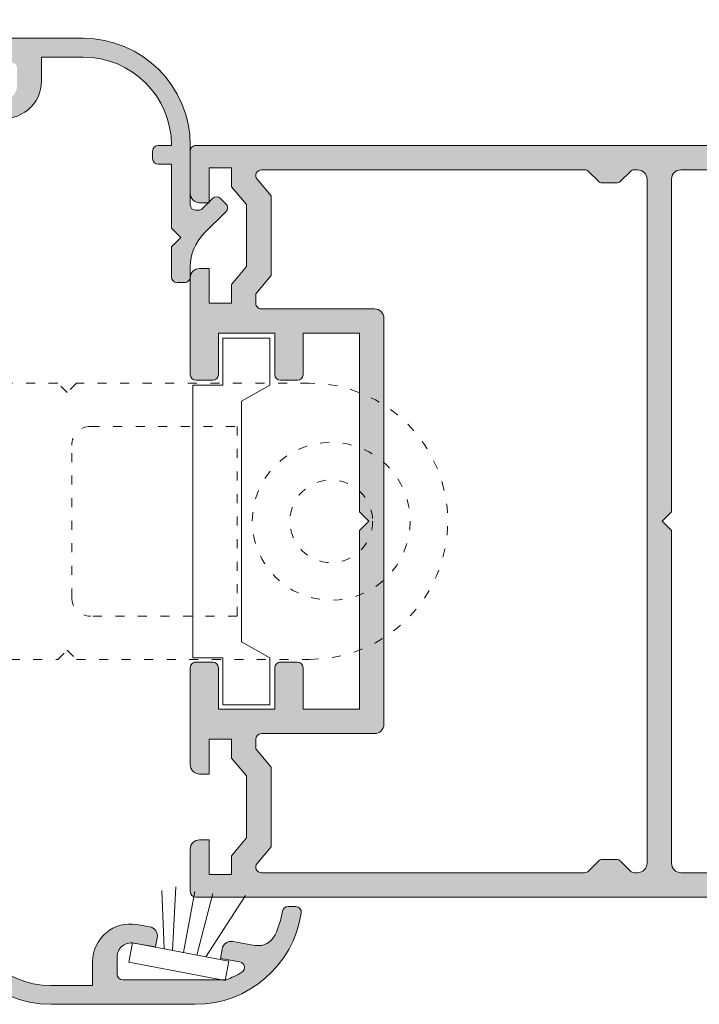
# Model space of a CAD drawing. Units: millimetres. Extents: x 0 to 4165, y -796 to 0.
# Drawn here: x 323 to 332, y -410 to -397 of the extents above; entities that cross this region are included whole.
import ezdxf

# ---------------------------------------------------------------- set-up
doc = ezdxf.new("R2010")
doc.units = ezdxf.units.MM
doc.header["$PDMODE"] = 34
doc.linetypes.add('ACAD_ISO03W100', pattern=[30, 12, -18])
doc.layers.get('0').update_dxf_attribs({"lineweight": 9})
for name, color, linetype, lineweight in [('00_ANOTACIONES', 250, 'Continuous', 9), ('perfiles', 7, 'Continuous', 9), ('Sombreado perfiles', 250, 'Continuous', 15)]:
    doc.layers.add(name, color=color, linetype=linetype, lineweight=lineweight)
doc.styles.add('catalogos 2.5', font='arial.ttf', dxfattribs={"height": 2.5})
doc.dimstyles.new('1-1', dxfattribs={"dimtxt": 2.5, "dimasz": 2.5, "dimexe": 0.5, "dimexo": 2.5, "dimgap": 1, "dimtad": 1, "dimdec": 1, "dimdsep": 46, "dimtxsty": 'catalogos 2.5', "dimcen": 0, "dimclrd": 256, "dimclre": 256, "dimclrt": 256, "dimadec": 0, "dimazin": 0, "dimtp": 0.2, "dimtm": 0.2, "dimtfac": 0.2, "dimtdec": 1, "dimtmove": 1, "dimatfit": 0, "dimfxl": 1, "dimtolj": 1, "dimtzin": 0, "dimarcsym": 0})

# ---------------------------------------------------------------- blocks, each defined once
blk = doc.blocks.new('*D640')
at = {"layer": '00_ANOTACIONES', "lineweight": -2, "ltscale": 10, "transparency": 16777216}
for p, q in [((325.6239559846799, -396.5261328410998), (325.6239559846799, -394.2694925463493)), ((391.797209034863, -396.5261328410998), (391.797209034863, -394.2694925463493)), ((328.1239559846799, -394.7694925463493), (389.297209034863, -394.7694925463493))]:
    blk.add_line(p, q, dxfattribs=at)
at = {"layer": '00_ANOTACIONES', "ltscale": 10, "transparency": 16777216}
for points in [[(328.1239559846799, -394.3528258796826), (328.1239559846799, -395.186159213016), (325.6239559846799, -394.7694925463493)], [(389.297209034863, -394.3528258796826), (389.297209034863, -395.186159213016), (391.797209034863, -394.7694925463493)]]:
    blk.add_solid(points, dxfattribs=at)
at = {"layer": 'Defpoints', "color": 0, "ltscale": 10}
for p in [(391.797209034863, -394.7694925463493), (325.6239559846799, -399.0261328410998), (391.797209034863, -399.0261328410998)]:
    blk.add_point(p, dxfattribs=at)
at = {"layer": '00_ANOTACIONES', "ltscale": 10, "transparency": 16777216, "insert": (358.7105825097715, -392.499028699146), "char_height": 2.5, "attachment_point": 5, "style": 'catalogos 2.5'}
blk.add_mtext('\\A1;La', dxfattribs=at)
blk = doc.blocks.new('222448')
at = {"linetype": 'ACAD_ISO03W100', "ltscale": 0.01}
for points in [[(2023.443746742857, 350.6688565024842, 0.9999999999999999), (2023.443746742857, 354.3438565024844), (2020.343746742857, 354.3438565024844), (2020.218746742857, 354.2188565024844), (2020.093746742857, 354.3438565024844), (2015.868746742857, 354.3438565024844, 0.9999999999999999), (2015.868746742857, 350.6688565024842), (2020.093746742857, 350.6688565024842), (2020.218746742857, 350.7938565024842), (2020.343746742857, 350.6688565024842)], [(2019.031246742857, 351.4938565024845, -0.414213562373095), (2018.781246742857, 351.2438565024845), (2016.831246742858, 351.2438565024845), (2016.831246742858, 353.7688565024846), (2018.781246742857, 353.7688565024846, -0.414213562373095), (2019.031246742857, 353.5188565024846)], [(2022.481246742857, 353.7688565024846), (2022.481246742857, 351.2438565024845), (2020.531246742857, 351.2438565024845, -0.414213562373095), (2020.281246742857, 351.4938565024845), (2020.281246742857, 353.5188565024846, -0.414213562373095), (2020.531246742857, 353.7688565024846)]]:
    blk.add_lwpolyline(points, format="xyb", close=True, dxfattribs=at)
for centre, radius in [((2015.581246763146, 352.5063565024843), 1.05), ((2023.731246722569, 352.5063565024843), 1.05), ((2015.581246763146, 352.5063565024843), 0.55), ((2023.731246722569, 352.5063565024843), 0.55)]:
    blk.add_circle(centre, radius, dxfattribs=at)

msp = doc.modelspace()

# ---------------------------------------------------------------- hatches: boundary and pattern name
at = {"layer": 'Sombreado perfiles'}
h = msp.add_hatch(color=256, dxfattribs=at)
edge = h.paths.add_edge_path()
edge.add_arc((324.19895600983, -398.6697677905568), 1.425000000000239, 0.010763994086801176, 90.00000000005491, ccw=False)
edge.add_line((325.6239559846799, -398.6695000798877), (325.6239559846799, -399.458724741191))
edge.add_arc((325.6989559846807, -399.458724741191), 0.0749999999998181, 179.9999999999566, 270)
edge.add_line((325.6989559846807, -399.5337247411912), (325.731692446836, -399.5337247411912))
edge.add_arc((325.731692446836, -399.4587247411914), 0.07499999999970441, 270.0000000010422, 315.0000000000614)
edge.add_line((325.7847254554254, -399.5117577497804), (325.9203138185349, -399.3761693866718))
edge.add_arc((325.9733468271224, -399.4292023952607), 0.07499999999978757, 45.000000000307125, 134.9999999996315, ccw=False)
edge.add_line((326.0263798357119, -399.3761693866718), (326.0970905138311, -399.4468800647901))
edge.add_arc((326.0440575052417, -399.4999130733795), 0.07499999999982777, -45.00000000039921, 45.00000000039921, ccw=False)
edge.add_line((326.0970905138311, -399.5529460819685), (325.8070142464403, -399.8430223493592))
edge.add_arc((326.2489559846799, -400.2849640876011), 0.6250000000000251, 134.9999999999779, 179.9999999997395)
edge.add_line((325.6239559846799, -400.2849640875984), (325.6239559846799, -400.4195000798827))
edge.add_arc((325.5489559846828, -400.4195000798827), 0.0749999999998181, 269.9999999993052, 359.99999999982634, ccw=False)
edge.add_line((325.5489559846792, -400.4945000798825), (325.4489559846807, -400.4945000798825))
edge.add_arc((325.4489559846807, -400.4195000798827), 0.07499999999993179, 179.9999999999131, 270, ccw=False)
edge.add_line((325.3739559846836, -400.4195000798827), (325.3739559846836, -400.0203825595845))
edge.add_line((325.3739559846836, -400.0203825595845), (325.4989559846836, -399.8953825595836))
edge.add_line((325.4989559846836, -399.8953825595836), (325.3739559846836, -399.770382559584))
edge.add_line((325.3739559846836, -399.770382559584), (325.3739559846836, -398.9195000798827))
edge.add_line((325.3739559846799, -398.9195000798827), (325.1989559846807, -398.9195000798827))
edge.add_arc((325.1989559846807, -398.8445000798829), 0.07499999999993179, 180, 270, ccw=False)
edge.add_line((325.1239559846799, -398.8445000798829), (325.1239559846799, -398.744500079883))
edge.add_arc((325.1989559846807, -398.7445000798825), 0.0749999999998181, 90, 180.0000000000869, ccw=False)
edge.add_line((325.1989559846807, -398.6695000798827), (325.3745704476441, -398.6695000798827))
edge.add_arc((324.19895600983, -398.6703825595887), 1.175614769032571, 0.04300929926084471, 89.99999999997783)
edge.add_line((324.19895600983, -397.4947677905566), (323.6468710664976, -397.4947677905566))
edge.add_line((323.6468710664994, -397.4947677905566), (323.6468710664994, -397.8129214935748))
edge.add_arc((323.1468710664994, -397.8129214935748), 0.5, -100.00000000005753, 0, ccw=False)
edge.add_line((323.0600469776655, -398.3053253700809), (322.8890599912083, -398.2751757510187))
edge.add_arc((322.9107660134177, -398.1520747818922), 0.1249999999999793, 170.000000000064, 259.9999999999403, ccw=False)
edge.add_line((322.7876650442922, -398.1303687596842), (322.8093710664998, -398.0072677905578))
edge.add_line((322.809371066498, -398.0072677905578), (323.1018120331864, -398.058833023249))
edge.add_arc((323.1343710664987, -397.8741815695594), 0.18750000000003, 260.0000000000847, 360)
edge.add_line((323.3218710664987, -397.8741815695594), (323.3218710664987, -397.644767790558))
edge.add_arc((323.246871066498, -397.6447677905576), 0.0749999999998181, 359.9999999999131, 450)
edge.add_line((323.246871066498, -397.5697677905573), (321.8693240907633, -397.5697677905582))
edge.add_arc((322.2825034892667, -398.6703825595932), 1.175614769031517, 110.576528390127, 121.874279221929)
edge.add_arc((321.7013159716153, -397.7357307853276), 0.07500000000002285, 121.874279221765, 260.0000000003689)
edge.add_line((321.6882923582925, -397.8095913668035), (321.9476642826121, -397.8553256350992))
edge.add_line((321.9476642826121, -397.8553256350992), (321.9259582604045, -397.9784266042257))
edge.add_arc((321.8028572912772, -397.9567205820176), 0.124999999999874, 259.9999999999403, 350.000000000064, ccw=False)
edge.add_line((321.7811512690714, -398.0798215511441), (321.4892098570945, -398.0283444034267))
edge.add_arc((321.4457978126775, -398.2745463416795), 0.2499999999999687, 80.00000000015233, 154.6816857660649)
edge.add_arc((322.2825034892667, -398.6703825595955), 1.175614769031881, 154.6816857659418, 170.7567094666062)
edge.add_arc((321.0481277240033, -398.4695000798829), 0.07499999999954561, 270, 350.75670946689957, ccw=False)
edge.add_line((321.0481277240033, -398.5445000798827), (320.9469113046343, -398.5445000798827))
edge.add_arc((320.9469113046362, -398.4695000798824), 0.07500000000004547, 171.4464267429981, 270, ccw=False)
edge.add_arc((322.2825034892703, -398.6703825595846), 1.425614769026368, 90.00000000003661, 171.4464267428547, ccw=False)
edge.add_line((322.2825034892703, -397.2447677905584), (324.1989560098264, -397.244767790557))
h = msp.add_hatch(color=256, dxfattribs=at)
edge = h.paths.add_edge_path()
edge.add_line((325.7489559846799, -407.0323828410997), (325.8739559846799, -407.0323828410997))
edge.add_line((325.8739559846799, -407.0323828410997), (325.8739559846799, -406.5698828410996))
edge.add_line((325.8739559846799, -406.5698828410996), (326.1739559846792, -406.5698828410996))
edge.add_line((326.1739559846792, -406.5698828410996), (326.1739559846792, -406.8198828410996))
edge.add_line((326.1739559846792, -406.8198828410996), (326.3739559846799, -407.0582335596182))
edge.add_line((326.3739559846799, -407.0582335596182), (326.3739559846799, -407.8815321225802))
edge.add_line((326.3739559846799, -407.8815321225807), (326.1739559846792, -408.1198828410998))
edge.add_line((326.1739559846792, -408.1198828410998), (326.1739559846792, -408.3698828410998))
edge.add_line((326.1739559846792, -408.3698828410998), (325.8739559846799, -408.3698828410998))
edge.add_line((325.8739559846799, -408.3698828410998), (325.8739559846799, -407.9073828411001))
edge.add_line((325.8739559846799, -407.9073828410997), (325.7489559846799, -407.9073828410997))
edge.add_arc((325.7489559846799, -408.0323828410997), 0.125, 90, 180)
edge.add_line((325.6239559846799, -408.0323828410997), (325.6239559846799, -408.5948828410997))
edge.add_arc((325.6989559846807, -408.5948828410992), 0.07500000000027285, 180.0000000003474, 270.0000000003474)
edge.add_line((325.6989559846807, -408.6698828410995), (335.2739559846814, -408.6698828411004))
edge.add_arc((335.2739559846814, -407.6698828411004), 0.9999999999999432, 269.9999999999935, 360.0000000000098)
edge.add_line((336.2739559846814, -407.6698828410999), (336.2739559846814, -406.9426765589151))
edge.add_arc((336.1989559846807, -406.9426765589151), 0.07500000000004547, 1.519881063781111e-10, 77.59273311988797)
edge.add_line((336.2150704245105, -406.8694281812614), (335.7705479186261, -406.7716344634464))
edge.add_arc((335.7544334787963, -406.8448828410997), 0.0749999999997652, 77.59273311983199, 150.0000000002191)
edge.add_line((335.6894815735141, -406.8073828411002), (335.6173127898655, -406.9323828411002))
edge.add_line((335.6173127898655, -406.9323828411002), (335.5989559846821, -406.9323828411002))
edge.add_arc((335.5989559846821, -407.0073828411), 0.07499999999993179, 90.00000000008686, 180.0000000000869)
edge.add_line((335.5239559846814, -407.0073828411), (335.5239559846814, -407.1823828410998))
edge.add_arc((335.5989559846821, -407.1823828411002), 0.07499999999993179, 179.9999999999131, 269.9999999999131)
edge.add_line((335.5989559846821, -407.2573828411), (335.8239559846825, -407.2573828411))
edge.add_arc((335.8239559846807, -407.3823828411), 0.125, 0, 90, ccw=False)
edge.add_line((335.9489559846807, -407.3823828411), (335.9489559846807, -407.6698828410999))
edge.add_arc((335.2739559846814, -407.6698828410999), 0.6750000000000682, -90.00000000000972, 7.219114195322618e-12, ccw=False)
edge.add_line((335.2739559846814, -408.3448828411001), (332.1489559846814, -408.3448828410992))
edge.add_arc((332.1489559846814, -408.2198828410992), 0.125, 180, 270, ccw=False)
edge.add_line((332.0239559846814, -408.2198828410992), (332.0239559846814, -403.7948828410995))
edge.add_line((332.0239559846814, -403.7948828410999), (331.8989559846814, -403.6698828410999))
edge.add_line((331.8989559846814, -403.6698828410995), (332.0239559846814, -403.5448828410995))
edge.add_line((332.0239559846814, -403.5448828410995), (332.0239559846814, -399.1198828410998))
edge.add_arc((332.1489559846814, -399.1198828410998), 0.125, 90, 180, ccw=False)
edge.add_line((332.1489559846814, -398.9948828410998), (335.2739559846814, -398.9948828410988))
edge.add_arc((335.2739559846814, -399.669882841099), 0.6750000000000966, -7.219114195322618e-12, 90.00000000000972, ccw=False)
edge.add_line((335.9489559846807, -399.669882841099), (335.9489559846807, -399.9573828410989))
edge.add_arc((335.8239559846807, -399.9573828410989), 0.125, -90, 0, ccw=False)
edge.add_line((335.8239559846807, -400.0823828410989), (335.5989559846803, -400.0823828410989))
edge.add_arc((335.5989559846821, -400.1573828410992), 0.07499999999987494, 90, 180.0000000000434)
edge.add_line((335.5239559846814, -400.1573828410992), (335.5239559846814, -400.3323828410994))
edge.add_arc((335.5989559846821, -400.3323828410989), 0.07499999999993179, 179.9999999999131, 269.9999999999131)
edge.add_line((335.5989559846821, -400.4073828410992), (335.6173127898655, -400.4073828410992))
edge.add_line((335.6173127898655, -400.4073828410992), (335.6894815735141, -400.5323828410992))
edge.add_arc((335.7544334787963, -400.4948828410993), 0.07499999999980325, 209.9999999997809, 282.407266880168)
edge.add_line((335.7705479186297, -400.568131218753), (336.2150704245141, -400.4703375009381))
edge.add_arc((336.1989559846807, -400.3970891232839), 0.07500000000017823, 282.4072668801875, 359.9999999998914)
edge.add_line((336.2739559846814, -400.3970891232839), (336.2739559846814, -399.669882841099))
edge.add_arc((335.2739559846814, -399.669882841099), 0.9999999999998863, 359.9999999999951, 450.0000000000065)
edge.add_line((335.2739559846814, -398.669882841099), (325.6989559846807, -398.6698828410999))
edge.add_arc((325.6989559846807, -398.7448828410998), 0.07500000000027285, 89.9999999996526, 179.9999999996526)
edge.add_line((325.6239559846799, -398.7448828410998), (325.6239559846799, -399.3073828410998))
edge.add_arc((325.7489559846799, -399.3073828410998), 0.125, 180, 270)
edge.add_line((325.7489559846799, -399.4323828410998), (325.8739559846799, -399.4323828410998))
edge.add_line((325.8739559846799, -399.4323828410998), (325.8739559846799, -398.9698828410997))
edge.add_line((325.8739559846799, -398.9698828410997), (326.1739559846792, -398.9698828410997))
edge.add_line((326.1739559846792, -398.9698828410997), (326.1739559846792, -399.2198828410997))
edge.add_line((326.1739559846792, -399.2198828410997), (326.3739559846799, -399.4582335596187))
edge.add_line((326.3739559846799, -399.4582335596187), (326.3739559846799, -400.2815321225808))
edge.add_line((326.3739559846799, -400.2815321225808), (326.1739559846792, -400.5198828410994))
edge.add_line((326.1739559846792, -400.5198828410994), (326.1739559846792, -400.7698828410994))
edge.add_line((326.1739559846792, -400.7698828410994), (325.8739559846799, -400.7698828410994))
edge.add_line((325.8739559846799, -400.7698828410994), (325.8739559846799, -400.3073828410998))
edge.add_line((325.8739559846799, -400.3073828410998), (325.7489559846799, -400.3073828410998))
edge.add_arc((325.7489559846799, -400.4323828410998), 0.1249999999999716, 90, 179.9999999999609)
edge.add_line((325.6239559846799, -400.4323828410998), (325.6239559846799, -401.7198828411001))
edge.add_arc((325.6989559846807, -401.7198828410992), 0.07500000000038654, 180.0000000002605, 270.0000000002605)
edge.add_line((325.6989559846807, -401.7948828410995), (325.9239559846792, -401.7948828410995))
edge.add_arc((325.9239559846792, -401.7198828410997), 0.07499999999993179, 270.0000000000868, 360.0000000000869)
edge.add_line((325.9989559846799, -401.7198828410992), (325.9989559846799, -401.1698828410995))
edge.add_line((325.9989559846799, -401.1698828410999), (326.7489559846799, -401.1698828410999))
edge.add_line((326.7489559846799, -401.1698828410995), (326.7489559846799, -401.7198828410997))
edge.add_arc((326.8239559846807, -401.7198828410992), 0.07500000000038654, 180.0000000002823, 270.0000000002605)
edge.add_line((326.8239559846807, -401.7948828410995), (327.0489559846792, -401.7948828410995))
edge.add_arc((327.0489559846792, -401.7198828411001), 0.07499999999990337, 270.0000000000868, 360.0000000001086)
edge.add_line((327.1239559846799, -401.7198828410997), (327.1239559846799, -401.1698828410999))
edge.add_line((327.1239559846799, -401.1698828410999), (327.8739559846799, -401.1698828410999))
edge.add_line((327.8739559846799, -401.1698828410995), (327.8739559846799, -403.5448828410995))
edge.add_line((327.8739559846799, -403.5448828410995), (327.9989559846799, -403.6698828410995))
edge.add_line((327.9989559846799, -403.6698828410999), (327.8739559846799, -403.7948828410999))
edge.add_line((327.8739559846799, -403.7948828410995), (327.8739559846799, -406.1698828410995))
edge.add_line((327.8739559846799, -406.1698828410995), (327.1239559846799, -406.169882841099))
edge.add_line((327.1239559846799, -406.1698828410995), (327.1239559846799, -405.6198828410998))
edge.add_arc((327.0489559846792, -405.6198828410993), 0.07499999999993179, 359.9999999998914, 449.9999999999132)
edge.add_line((327.0489559846792, -405.5448828410995), (326.8239559846807, -405.5448828410995))
edge.add_arc((326.8239559846807, -405.6198828410998), 0.07500000000041496, 89.99999999973946, 179.9999999997177)
edge.add_line((326.7489559846799, -405.6198828410998), (326.7489559846799, -406.1698828410999))
edge.add_line((326.7489559846799, -406.1698828410995), (325.9989559846799, -406.169882841099))
edge.add_line((325.9989559846799, -406.1698828410995), (325.9989559846799, -405.6198828410998))
edge.add_arc((325.9239559846792, -405.6198828410998), 0.07499999999993179, 359.9999999999131, 449.9999999999132)
edge.add_line((325.9239559846792, -405.5448828410995), (325.6989559846807, -405.5448828410995))
edge.add_arc((325.6989559846807, -405.6198828410998), 0.07500000000038654, 89.99999999973946, 179.9999999997395)
edge.add_line((325.6239559846799, -405.6198828410998), (325.6239559846799, -406.9073828411001))
edge.add_arc((325.7489559846799, -406.9073828410992), 0.125, 180.000000000013, 270)
edge = h.paths.add_edge_path(flags=16)
edge.add_arc((331.5739559846807, -399.1198828410998), 0.125, 0, 90)
edge.add_line((331.5739559846807, -398.9948828410998), (331.530022001858, -398.9948828410998))
edge.add_arc((331.530022001858, -399.0698828410987), 0.07499999999919282, 90.00000000008686, 135.000000000215)
edge.add_line((331.4769889932686, -399.0168498325106), (331.3459229760902, -399.1479158496886))
edge.add_arc((331.2928899675026, -399.0948828411001), 0.07499999999938563, 270.0000000001737, 315.00000000018423, ccw=False)
edge.add_line((331.2928899675026, -399.1698828410995), (331.1050220018587, -399.1698828410995))
edge.add_arc((331.1050220018587, -399.0948828410992), 0.07500000000050022, 225.0000000001842, 270.0000000001737, ccw=False)
edge.add_line((331.0519889932693, -399.1479158496886), (330.9209229760909, -399.0168498325106))
edge.add_arc((330.8678899675033, -399.0698828410987), 0.07499999999918466, 44.99999999978505, 89.99999999991316)
edge.add_line((330.8678899675033, -398.9948828410998), (326.5702539557387, -398.9948828410998))
edge.add_arc((326.5702539557387, -399.0698828410996), 0.07500000000015916, 89.99999999973946, 219.9999999997107)
edge.add_line((326.5128006225023, -399.118091911826), (326.6989559846807, -399.3399432334818))
edge.add_line((326.6989559846807, -399.3399432334818), (326.6989559846807, -400.3998224487168))
edge.add_line((326.6989559846807, -400.3998224487173), (326.4952539557362, -400.64258507353))
edge.add_line((326.495253955738, -400.6425850735295), (326.495253955738, -400.7698828410994))
edge.add_arc((326.5702539557387, -400.7698828410994), 0.07500000000027285, 180.000000000304, 270.0000000003474)
edge.add_line((326.5702539557387, -400.8448828410997), (328.0739559846825, -400.8448828410997))
edge.add_arc((328.0739559846807, -400.9698828410997), 0.1250000000000284, 1.3017142919125035e-11, 90, ccw=False)
edge.add_line((328.1989559846807, -400.9698828410997), (328.1989559846807, -406.3698828410993))
edge.add_arc((328.0739559846807, -406.3698828410993), 0.125, -90, 0, ccw=False)
edge.add_line((328.0739559846807, -406.4948828410993), (326.5702539557369, -406.4948828410993))
edge.add_arc((326.5702539557387, -406.5698828410996), 0.07500000000038654, 89.99999999973946, 179.9999999997395)
edge.add_line((326.495253955738, -406.5698828410996), (326.495253955738, -406.6971806086694))
edge.add_line((326.495253955738, -406.6971806086694), (326.6989559846825, -406.9399432334822))
edge.add_line((326.6989559846807, -406.9399432334822), (326.6989559846807, -407.9998224487172))
edge.add_line((326.6989559846807, -407.9998224487172), (326.5128006225023, -408.2216737703729))
edge.add_arc((326.5702539557387, -408.2698828410994), 0.07500000000020107, 140.0000000002893, 270.0000000002605)
edge.add_line((326.5702539557387, -408.3448828410997), (330.8678899675033, -408.3448828410997))
edge.add_arc((330.8678899675033, -408.2698828411003), 0.07499999999939178, 270.0000000001737, 315.0000000001689)
edge.add_line((330.9209229760927, -408.3229158496888), (331.0519889932712, -408.1918498325108))
edge.add_arc((331.1050220018587, -408.2448828411002), 0.07500000000051107, 89.99999999982629, 134.9999999998158, ccw=False)
edge.add_line((331.1050220018587, -408.1698828410995), (331.2928899675026, -408.1698828410995))
edge.add_arc((331.2928899675026, -408.2448828410988), 0.07499999999936335, 44.99999999981583, 89.99999999982629, ccw=False)
edge.add_line((331.345922976092, -408.1918498325103), (331.4769889932704, -408.3229158496883))
edge.add_arc((331.530022001858, -408.2698828411003), 0.07499999999944593, 224.999999999739, 269.9999999997394)
edge.add_line((331.530022001858, -408.3448828410997), (331.5739559846807, -408.3448828410997))
edge.add_arc((331.5739559846807, -408.2198828410997), 0.125, 270, 360)
edge.add_line((331.6989559846807, -408.2198828410997), (331.6989559846807, -399.1198828410998))
h = msp.add_hatch(color=256, dxfattribs=at)
edge = h.paths.add_edge_path()
edge.add_arc((323.7739559595357, -408.6699978916431), 1.42500000000021, 180.0107639940902, 270.00000000005485, ccw=False)
edge.add_line((322.3489559846821, -408.6702656023126), (322.3489559846821, -407.8810409410089))
edge.add_arc((322.2739559846814, -407.8810409410089), 0.0749999999998181, 359.9999999999131, 450)
edge.add_line((322.2739559846814, -407.8060409410091), (322.2412195225261, -407.8060409410091))
edge.add_arc((322.2412195225261, -407.8810409410089), 0.07499999999973284, 90.0000000003474, 135.0000000000461)
edge.add_line((322.1881865139367, -407.8280079324204), (322.052598150829, -407.9635962955281))
edge.add_arc((321.9995651422396, -407.9105632869391), 0.07499999999994836, 225.0000000001842, 315, ccw=False)
edge.add_line((321.9465321336502, -407.9635962955285), (321.875821455531, -407.8928856174102))
edge.add_arc((321.9288544641204, -407.8398526088208), 0.07499999999982777, 134.9999999996008, 225.0000000003992, ccw=False)
edge.add_line((321.875821455531, -407.7868196002319), (322.1658977229217, -407.4967433328411))
edge.add_arc((321.7239559846821, -407.0548015945992), 0.6250000000000251, 314.9999999999779, 359.9999999997394)
edge.add_line((322.3489559846821, -407.0548015946019), (322.3489559846821, -406.9202656023172))
edge.add_arc((322.4239559846828, -406.9202656023176), 0.0749999999998181, 90, 179.9999999998263, ccw=False)
edge.add_line((322.4239559846828, -406.8452656023178), (322.5239559846814, -406.8452656023178))
edge.add_arc((322.5239559846814, -406.9202656023181), 0.07500000000038654, 2.6062707547680475e-10, 90.00000000034743, ccw=False)
edge.add_line((322.5989559846821, -406.9202656023176), (322.5989559846821, -407.3193831226158))
edge.add_line((322.5989559846821, -407.3193831226158), (322.4739559846821, -407.4443831226167))
edge.add_line((322.4739559846785, -407.4443831226167), (322.5989559846785, -407.5693831226163))
edge.add_line((322.5989559846821, -407.5693831226163), (322.5989559846821, -408.4202656023176))
edge.add_line((322.5989559846821, -408.4202656023176), (322.7739559846814, -408.4202656023176))
edge.add_arc((322.7739559846814, -408.4952656023174), 0.07499999999993179, -8.691358743817545e-11, 90, ccw=False)
edge.add_line((322.8489559846821, -408.4952656023174), (322.8489559846821, -408.5952656023173))
edge.add_arc((322.7739559846814, -408.5952656023173), 0.0749999999998181, -90, 1.3028511602897197e-10, ccw=False)
edge.add_line((322.7739559846814, -408.6702656023176), (322.5983415217179, -408.6702656023176))
edge.add_arc((323.773955959532, -408.6693831226112), 1.175614769032571, 180.0430092992553, 269.9999999999778)
edge.add_line((323.773955959532, -409.8449978916437), (324.3260409028662, -409.8449978916437))
edge.add_line((324.3260409028626, -409.8449978916437), (324.3260409028626, -409.5268441886255))
edge.add_arc((324.8260409028626, -409.5268441886255), 0.5, 80.00000000004752, 180, ccw=False)
edge.add_line((324.9128649916966, -409.0344403121194), (325.0838519781537, -409.0645899311817))
edge.add_arc((325.0621459559443, -409.1876909003081), 0.1250000000000074, -9.99999999997442, 79.99999999994247, ccw=False)
edge.add_line((325.1852469250698, -409.2093969225161), (325.1635409028622, -409.3324978916426))
edge.add_line((325.163540902864, -409.3324978916426), (324.8710999361756, -409.2809326589513))
edge.add_arc((324.8385409028633, -409.465584112641), 0.1874999999999461, 80.00000000008014, 180.0000000000261)
edge.add_line((324.6510409028633, -409.4655841126414), (324.6510409028633, -409.6949978916427))
edge.add_arc((324.726040902864, -409.6949978916427), 0.0749999999998181, 180, 270)
edge.add_line((324.726040902864, -409.7699978916426), (326.1035878785988, -409.7699978916417))
edge.add_arc((325.6904084800954, -408.6693831226066), 1.175614769031916, 290.5765283901434, 301.8742792219412)
edge.add_arc((326.2715959977468, -409.6040348968727), 0.07500000000004699, 301.8742792217535, 439.9999999996658)
edge.add_line((326.2846196110695, -409.5301743153968), (326.0252476867481, -409.4844400471011))
edge.add_line((326.0252476867499, -409.4844400471011), (326.0469537089575, -409.3613390779747))
edge.add_arc((326.1700546780849, -409.3830451001832), 0.1250000000003761, 80.00000000018849, 169.9999999999591, ccw=False)
edge.add_line((326.1917607002906, -409.2599441310558), (326.4837021122676, -409.3114212787737))
edge.add_arc((326.5271141566845, -409.0652193405208), 0.2499999999999027, 259.999999999938, 334.6816857659967)
edge.add_arc((325.6904084800954, -408.6693831226066), 1.175614769032059, 334.6816857660271, 350.7567094667041)
edge.add_arc((326.9247842453588, -408.8702656023174), 0.07499999999955018, 90, 170.7567094668781, ccw=False)
edge.add_line((326.9247842453588, -408.7952656023176), (327.0260006647277, -408.7952656023176))
edge.add_arc((327.0260006647259, -408.8702656023179), 0.07499999999998863, -8.553573257044775, 90, ccw=False)
edge.add_arc((325.6904084800917, -408.6693831226157), 1.425614769026389, 270.00000000003655, 351.44642674284904, ccw=False)
edge.add_line((325.6904084800917, -410.0949978916419), (323.7739559595357, -410.0949978916433))

# ---------------------------------------------------------------- linework, layer by layer
at = {"layer": 'perfiles'}
for p, q in [((325.2755297821313, -409.3577121364719), (325.2463545978353, -408.5800604912547)), ((325.3891759538783, -409.379266560511), (325.4330146385655, -408.5320829269554)), ((325.5365555126518, -409.4072189451413), (325.6836729159804, -408.5960526741001)), ((325.7119141633957, -409.4404779160241), (325.9236641758616, -408.6227068200578)), ((325.8311094568598, -409.4630848007023), (326.3609817203032, -408.6493609660147))]:
    msp.add_line(p, q, dxfattribs=at)
for points in [[(322.2825034892703, -397.2447677905584), (324.1989560098264, -397.2447677905566, -0.4141585384331686), (325.6239559846799, -398.6695000798877), (325.6239559846799, -399.458724741191, 0.414213562373095), (325.6989559846807, -399.5337247411912), (325.731692446836, -399.5337247411908, 0.1989123673753923), (325.7847254554254, -399.5117577497804), (325.920313818533, -399.3761693866718, -0.4142135623696417), (326.0263798357119, -399.3761693866718), (326.0970905138311, -399.4468800647901, -0.4142135623765484), (326.0970905138311, -399.5529460819685), (325.8070142464385, -399.8430223493592, 0.198912367378543), (325.6239559846799, -400.2849640875984), (325.6239559846799, -400.4195000798827, -0.4142135623753151), (325.5489559846792, -400.4945000798825), (325.4489559846807, -400.4945000798825, -0.414213562373095), (325.3739559846836, -400.4195000798827), (325.3739559846836, -400.0203825595845), (325.4989559846836, -399.8953825595836), (325.3739559846836, -399.770382559584), (325.3739559846799, -398.9195000798827), (325.1989559846807, -398.9195000798827, -0.4142135623726511), (325.1239559846799, -398.8445000798829), (325.1239559846799, -398.7445000798825, -0.414213562373095), (325.1989559846807, -398.6695000798827), (325.374570447646, -398.6695000798827, 0.4139937180281629), (324.19895600983, -397.4947677905566), (323.6468710664994, -397.4947677905566), (323.6468710664994, -397.8129214935748, -0.4663076581552918), (323.0600469776655, -398.3053253700809)], [(335.2739559846814, -398.669882841099), (325.6989559846807, -398.6698828410999, 0.4142135623731533), (325.6239559846799, -398.7448828410998), (325.6239559846799, -399.3073828410998, 0.414213562373095), (325.7489559846799, -399.4323828410998), (325.8739559846799, -399.4323828410998), (325.8739559846799, -398.9698828410997), (326.1739559846792, -398.9698828410997), (326.1739559846792, -399.2198828410997), (326.3739559846799, -399.4582335596187), (326.3739559846799, -400.2815321225808), (326.1739559846792, -400.5198828410994), (326.1739559846792, -400.7698828410994), (325.8739559846799, -400.7698828410994), (325.8739559846799, -400.3073828410998), (325.7489559846799, -400.3073828410998, 0.4142135623730284), (325.6239559846799, -400.4323828410998), (325.6239559846799, -401.7198828410997, 0.4142135623732032), (325.6989559846807, -401.7948828410995), (325.9239559846792, -401.7948828410995, 0.4142135623730867), (325.9989559846799, -401.7198828410992), (325.9989559846799, -401.1698828410999), (326.7489559846799, -401.1698828410995), (326.7489559846799, -401.7198828410997, 0.4142135623729244), (326.8239559846807, -401.7948828410995), (327.0489559846792, -401.7948828410999, 0.4142135623732657), (327.1239559846799, -401.7198828410997), (327.1239559846799, -401.1698828410999), (327.8739559846799, -401.1698828410995), (327.8739559846799, -403.5448828410995), (327.9989559846799, -403.6698828410999), (327.8739559846799, -403.7948828410995), (327.8739559846799, -406.1698828410995), (327.1239559846799, -406.1698828410995), (327.1239559846799, -405.6198828410993, 0.4142135623732698), (327.0489559846792, -405.5448828410995), (326.8239559846807, -405.5448828410995, 0.4142135623729202), (326.7489559846799, -405.6198828410998), (326.7489559846799, -406.1698828410995), (325.9989559846799, -406.1698828410995), (325.9989559846799, -405.6198828410998, 0.4142135623730909), (325.9239559846792, -405.5448828410995), (325.6989559846807, -405.5448828410995, 0.4142135623731991), (325.6239559846799, -405.6198828410998), (325.6239559846799, -406.9073828410997, 0.4142135623730284), (325.7489559846799, -407.0323828410997), (325.8739559846799, -407.0323828410997), (325.8739559846799, -406.5698828410996), (326.1739559846792, -406.5698828410996), (326.1739559846792, -406.8198828410996), (326.3739559846799, -407.0582335596182), (326.3739559846799, -407.8815321225807), (326.1739559846792, -408.1198828410998), (326.1739559846792, -408.3698828410998), (325.8739559846799, -408.3698828410998), (325.8739559846799, -407.9073828410997), (325.7489559846799, -407.9073828410997, 0.414213562373095), (325.6239559846799, -408.0323828410997), (325.6239559846799, -408.5948828410997, 0.4142135623731533), (325.6989559846807, -408.6698828410995), (335.2739559846814, -408.6698828411004, 0.4142135623731656)], [(335.2739559846814, -408.3448828411001), (332.1489559846814, -408.3448828410992, -0.414213562373095), (332.0239559846814, -408.2198828410992), (332.0239559846814, -403.7948828410999), (331.8989559846814, -403.6698828410995), (332.0239559846814, -403.5448828410995), (332.0239559846814, -399.1198828410998, -0.414213562373095), (332.1489559846814, -398.9948828410998), (335.2739559846814, -398.9948828410988, -0.41421356237317)], [(322.5983415217161, -408.6702656023176, 0.4139937180281912), (323.773955959532, -409.8449978916437), (324.3260409028626, -409.8449978916437), (324.3260409028626, -409.5268441886255, -0.4663076581547466), (324.9128649916966, -409.0344403121194), (325.0838519781537, -409.0645899311812, -0.4142135623722927), (325.1852469250698, -409.2093969225161), (325.163540902864, -409.3324978916426), (324.8710999361756, -409.2809326589513, 0.4663076581547657), (324.6510409028633, -409.4655841126414), (324.6510409028633, -409.6949978916427, 0.4142135623726511), (324.726040902864, -409.7699978916426), (326.1035878785988, -409.7699978916417, 0.04933570706648262), (326.3112002853231, -409.6677255587124, 0.688088938982506), (326.2846196110695, -409.5301743153968), (326.0252476867499, -409.4844400471011), (326.0469537089557, -409.3613390779747, -0.4142135623718449), (326.1917607002906, -409.2599441310558), (326.4837021122694, -409.3114212787737, 0.3379060372163074), (326.753100631995, -409.1721310469775, 0.07025577280941946), (326.850758106626, -408.8582185784448, -0.3677139142362294), (326.9247842453588, -408.7952656023176), (327.0260006647259, -408.7952656023176, -0.458646544499053), (327.100166456592, -408.8814206602387, -0.371134088338278), (325.6904084800917, -410.0949978916419), (323.7739559595357, -410.0949978916433, -0.4141585384331452), (322.3489559846821, -408.6702656023126)]]:
    msp.add_lwpolyline(points, format="xyb", dxfattribs=at)
msp.add_lwpolyline([(331.6989559846807, -399.1198828410998, 0.4142135623730992), (331.5739559846807, -398.9948828410998), (331.530022001858, -398.9948828410998, 0.1989123673802535), (331.4769889932686, -399.0168498325106), (331.345922976092, -399.1479158496886, -0.1989123673797023), (331.2928899675026, -399.1698828410995), (331.1050220018587, -399.1698828410995, -0.198912367379615), (331.0519889932693, -399.1479158496886), (330.9209229760927, -399.0168498325106, 0.1989123673802572), (330.8678899675033, -398.9948828410998), (326.5702539557387, -398.9948828410998, 0.6370702608075965), (326.5128006225023, -399.118091911826), (326.6989559846807, -399.3399432334818), (326.6989559846807, -400.3998224487173), (326.495253955738, -400.6425850735295), (326.495253955738, -400.7698828410998, 0.4142135623731575), (326.5702539557387, -400.8448828410997), (328.0739559846807, -400.8448828410997, -0.4142135623730284), (328.1989559846807, -400.9698828410997), (328.1989559846807, -406.3698828410993, -0.414213562373095), (328.0739559846807, -406.4948828410993), (326.5702539557387, -406.4948828410993, 0.4142135623731492), (326.495253955738, -406.5698828410996), (326.495253955738, -406.6971806086694), (326.6989559846807, -406.9399432334822), (326.6989559846807, -407.9998224487172), (326.5128006225023, -408.2216737703729, 0.6370702608075965), (326.5702539557387, -408.3448828410997), (330.8678899675033, -408.3448828410997, 0.1989123673796398), (330.9209229760927, -408.3229158496888), (331.0519889932693, -408.1918498325103, -0.1989123673796111), (331.1050220018587, -408.1698828410995), (331.2928899675026, -408.1698828410995, -0.1989123673797021), (331.345922976092, -408.1918498325103), (331.4769889932686, -408.3229158496888, 0.1989123673796397), (331.530022001858, -408.3448828410997), (331.5739559846807, -408.3448828410997, 0.414213562373095), (331.6989559846807, -408.2198828410997)], format="xyb", close=True, dxfattribs=at)
for points in [[(325.6566400069096, -405.486099905002), (326.056640006911, -405.486099905002), (326.056640006911, -406.111099905002), (326.681640006911, -406.111099905002), (326.681640006911, -405.486099905002), (326.306640006911, -405.2735999050019), (326.306640006911, -402.0735999050021), (326.681640006911, -401.861099905002), (326.681640006911, -401.236099905002), (326.056640006911, -401.236099905002), (326.056640006911, -401.861099905002), (325.6566400069096, -401.861099905002)], [(326.0868019183872, -409.7774474345374), (324.8083065457758, -409.5349647272915), (324.8569807256463, -409.2783290503021), (326.1354760982613, -409.5208117575476)]]:
    msp.add_lwpolyline(points, close=True, dxfattribs=at)

# ---------------------------------------------------------------- block references
at = {"color": 3}
msp.add_blockref('222448', (-1696.232290758167, -756.1762393435865), dxfattribs=at)

# ---------------------------------------------------------------- dimensions: what is measured, and where the dimension line sits
at = {"layer": '00_ANOTACIONES', "ltscale": 10}
dim = msp.add_linear_dim(base=(391.797209034863, -394.7694925463493), p1=(325.6239559846799, -399.0261328410998), p2=(391.797209034863, -399.0261328410998), text='La', dimstyle='1-1', dxfattribs=at)
dim.commit()
dim.dimension.update_dxf_attribs({"geometry": '*D640', "text_midpoint": (358.7105825097715, -392.499028699146)})

doc.saveas('drawing.dxf')
